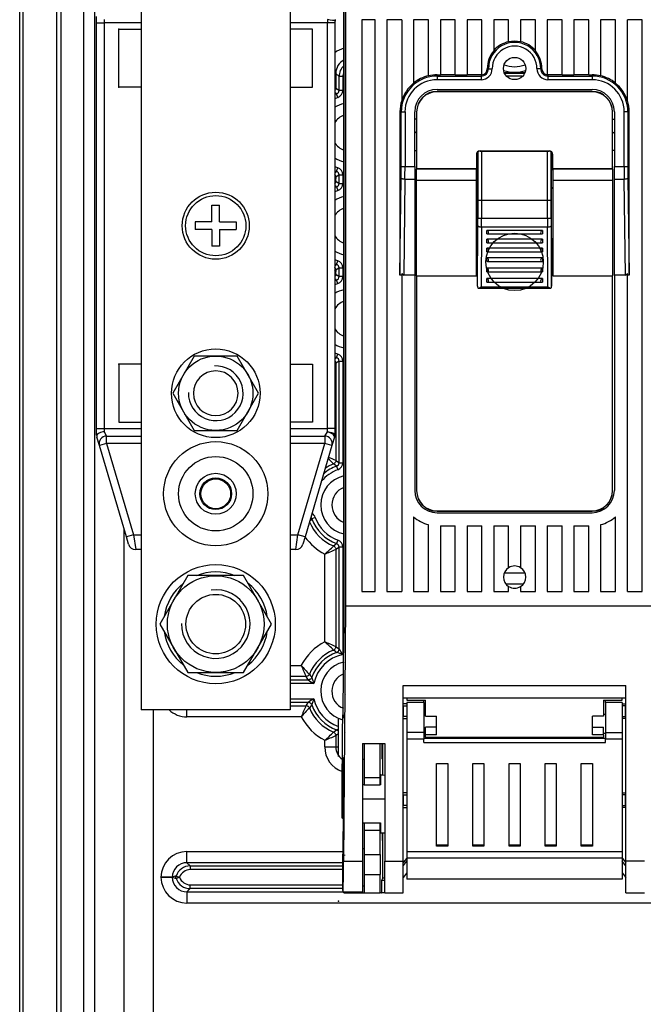
# Model space of a CAD drawing. Units: millimetres. Extents: x 141 to 803, y 55 to 676.
# Drawn here: x 141 to 227, y 291 to 427 of the extents above; entities that cross this region are included whole.
import ezdxf

# ---------------------------------------------------------------- set-up
doc = ezdxf.new("R2010")
doc.units = ezdxf.units.MM

# ---------------------------------------------------------------- blocks, each defined once
blk = doc.blocks.new('ALZADO')
for p, q in [((141.17, 112.02), (141.17, 555.1)), ((141.62, 540.63), (141.62, 111.93)), ((146.25, 540.63), (146.25, 131.85)), ((146.9, 132.06), (146.9, 509.88)), ((150.04, 132.06), (150.04, 509.88)), ((151.5, 500.39), (151.5, 186.06)), ((157.97, 465.45), (157.97, 331.77)), ((178.54, 465.45), (178.54, 331.77)), ((185.96, 343.13), (185.96, 451.02)), ((185.96, 441.73), (185.96, 342.33)), ((186.18, 436.67), (186.18, 346.05)), ((151.8, 426.63), (151.8, 427.51)), ((152.83, 427.07), (152.83, 426.63)), ((183.68, 427.07), (183.68, 426.63)), ((184.05, 427), (183.68, 427.07)), ((184.4, 426.95), (184.05, 427)), ((184.77, 427), (184.75, 426.93)), ((184.78, 427.07), (184.77, 427)), ((188.43, 427.05), (188.43, 348.1)), ((190.27, 427.05), (188.43, 427.05)), ((190.27, 348.1), (190.27, 427.05)), ((191.91, 427.05), (191.91, 348.1)), ((193.96, 427.05), (191.91, 427.05)), ((193.96, 427.05), (193.96, 415.85)), ((195.6, 427.05), (195.6, 418.28)), ((197.65, 427.05), (195.6, 427.05)), ((197.65, 419.3), (197.65, 427.05)), ((199.29, 427.05), (199.29, 419.44)), ((201.34, 427.05), (199.29, 427.05)), ((201.34, 419.44), (201.34, 427.05)), ((202.98, 427.05), (202.98, 419.44)), ((205.04, 427.05), (202.98, 427.05)), ((205.04, 419.44), (205.04, 427.05)), ((208.73, 427.05), (206.68, 427.05)), ((206.68, 427.05), (206.68, 422.75)), ((208.73, 423.99), (208.73, 427.05)), ((210.37, 427.05), (210.37, 423.99)), ((212.42, 427.05), (210.37, 427.05)), ((212.42, 422.75), (212.42, 427.05)), ((214.06, 427.05), (214.06, 419.44)), ((216.11, 427.05), (214.06, 427.05)), ((216.11, 419.44), (216.11, 427.05)), ((217.75, 427.05), (217.75, 419.44)), ((219.8, 427.05), (217.75, 427.05)), ((219.8, 419.44), (219.8, 427.05)), ((221.44, 427.05), (221.44, 419.3)), ((223.49, 427.05), (221.44, 427.05)), ((223.49, 418.28), (223.49, 427.05)), ((225.13, 415.85), (225.13, 427.05)), ((227.18, 427.05), (225.13, 427.05)), ((227.18, 348.1), (227.18, 427.05)), ((151.8, 370.59), (151.8, 426.63)), ((151.8, 426.63), (152.83, 426.63)), ((152.83, 426.63), (152.83, 370.59)), ((157.97, 426.63), (152.83, 426.63)), ((154.89, 425.76), (157.97, 425.76)), ((154.89, 417.74), (154.89, 425.76)), ((183.68, 426.63), (178.54, 426.63)), ((181.62, 425.76), (178.54, 425.76)), ((181.62, 417.74), (181.62, 425.76)), ((183.68, 370.59), (183.68, 426.63)), ((184.71, 426.63), (183.68, 426.63)), ((184.55, 426.94), (184.4, 426.95)), ((184.69, 426.93), (184.55, 426.94)), ((184.74, 426.93), (184.69, 426.93)), ((184.71, 426.63), (184.71, 370.59)), ((184.75, 426.93), (184.74, 426.93)), ((205.78, 420.29), (205.94, 420.29)), ((205.94, 420.29), (205.95, 420.29)), ((205.95, 420.29), (205.98, 420.29)), ((205.98, 420.29), (206.03, 420.29)), ((206.03, 420.29), (206.1, 420.29)), ((206.1, 420.29), (206.17, 420.29)), ((206.17, 420.29), (206.26, 420.29)), ((206.26, 420.29), (206.36, 420.29)), ((206.36, 420.29), (206.45, 420.29)), ((212.74, 420.29), (212.64, 420.29)), ((212.83, 420.29), (212.74, 420.29)), ((212.92, 420.29), (212.83, 420.29)), ((213, 420.29), (212.92, 420.29)), ((213.06, 420.29), (213, 420.29)), ((213.11, 420.29), (213.06, 420.29)), ((213.14, 420.29), (213.11, 420.29)), ((213.15, 420.29), (213.14, 420.29)), ((213.31, 420.29), (213.15, 420.29)), ((184.85, 419.65), (184.71, 419.65)), ((184.85, 419.65), (184.85, 417.61)), ((185.3, 419.2), (184.85, 419.65)), ((185.3, 417.3), (185.3, 419.2)), ((185.82, 419.2), (185.3, 419.2)), ((185.82, 419.2), (185.82, 417.3)), ((198.83, 419.44), (199.29, 419.44)), ((198.83, 419.44), (198.83, 419.27)), ((198.83, 419.27), (198.83, 418.76)), ((198.83, 419.27), (204.93, 419.27)), ((201.34, 419.45), (199.29, 419.45)), ((201.34, 419.44), (202.98, 419.44)), ((204.93, 419.45), (202.98, 419.45)), ((204.93, 419.45), (204.93, 419.27)), ((204.93, 419.27), (204.93, 418.76)), ((208.12, 419.75), (210.98, 419.75)), ((210.93, 419.65), (208.16, 419.65)), ((208.45, 419.24), (208.52, 419.24)), ((208.52, 419.17), (208.52, 419.24)), ((210.57, 419.24), (208.52, 419.24)), ((210.57, 419.17), (210.57, 419.24)), ((210.57, 419.24), (210.64, 419.24)), ((214.16, 419.45), (214.16, 419.27)), ((216.11, 419.45), (214.16, 419.45)), ((214.16, 419.27), (214.16, 418.76)), ((214.16, 419.27), (220.26, 419.27)), ((216.11, 419.44), (217.75, 419.44)), ((219.8, 419.45), (217.75, 419.45)), ((219.8, 419.44), (220.26, 419.44)), ((220.26, 419.44), (220.26, 419.27)), ((220.26, 419.27), (220.26, 418.76)), ((157.97, 417.74), (154.89, 417.74)), ((178.54, 417.74), (181.62, 417.74)), ((184.83, 417.46), (184.8, 417.39)), ((184.85, 417.53), (184.83, 417.46)), ((184.85, 417.61), (184.85, 417.53)), ((184.85, 417.61), (185.06, 417.47)), ((185.06, 417.47), (185.3, 417.3)), ((204.93, 418.76), (198.83, 418.76)), ((220.26, 418.76), (214.16, 418.76)), ((184.72, 417.26), (184.71, 417.25)), ((184.73, 416.99), (184.71, 417)), ((184.76, 417.32), (184.72, 417.26)), ((184.96, 416.81), (184.73, 416.99)), ((184.8, 417.39), (184.76, 417.32)), ((185.14, 416.33), (184.96, 416.81)), ((185.82, 417.3), (185.3, 417.3)), ((198.83, 417.41), (220.26, 417.41)), ((220.26, 417.16), (198.83, 417.16)), ((220.26, 417.1), (198.83, 417.1)), ((193.71, 414.34), (193.89, 414.34)), ((193.71, 414.34), (193.71, 391.82)), ((193.89, 406.77), (193.89, 414.34)), ((193.89, 414.34), (194.41, 414.34)), ((194.41, 414.34), (194.41, 406.77)), ((195.76, 406.77), (195.76, 414.34)), ((196.01, 414.34), (196.01, 406.46)), ((196.01, 414.28), (196.01, 406.41)), ((223.08, 406.46), (223.08, 414.34)), ((223.08, 406.41), (223.08, 414.28)), ((223.34, 414.34), (223.34, 406.77)), ((224.69, 406.77), (224.69, 414.34)), ((225.2, 414.34), (224.69, 414.34)), ((225.2, 414.34), (225.2, 406.77)), ((225.38, 414.34), (225.2, 414.34)), ((225.38, 391.82), (225.38, 414.34)), ((196.01, 413.34), (195.76, 413.34)), ((223.08, 413.34), (223.34, 413.34)), ((196.01, 411.37), (195.76, 411.58)), ((223.08, 411.37), (223.34, 411.58)), ((195.76, 408.99), (196.01, 408.99)), ((204.27, 408.44), (204.27, 406.46)), ((204.27, 408.39), (204.27, 406.41)), ((204.44, 403.88), (204.44, 408.77)), ((204.5, 399.65), (204.5, 408.81)), ((204.78, 408.95), (214.31, 408.95)), ((204.78, 408.9), (214.31, 408.9)), ((205.01, 399.65), (205.01, 408.9)), ((214.08, 399.65), (214.08, 408.9)), ((214.6, 399.65), (214.6, 408.81)), ((214.65, 403.88), (214.65, 408.77)), ((214.83, 406.46), (214.83, 408.44)), ((214.83, 406.41), (214.83, 408.39)), ((223.34, 408.99), (223.08, 408.99)), ((184.96, 406.12), (185.14, 406.6)), ((193.89, 406.77), (194.41, 406.77)), ((194.41, 406.77), (195.76, 406.77)), ((195.76, 406.77), (195.76, 405.01)), ((223.34, 406.77), (224.69, 406.77)), ((223.34, 405.01), (223.34, 406.77)), ((224.69, 406.77), (225.2, 406.77)), ((184.72, 405.67), (184.71, 405.67)), ((184.76, 405.61), (184.72, 405.67)), ((184.8, 405.54), (184.76, 405.61)), ((184.83, 405.47), (184.8, 405.54)), ((184.85, 405.4), (184.83, 405.47)), ((185.3, 405.63), (184.85, 405.32)), ((184.85, 405.32), (184.85, 405.4)), ((185.3, 404.44), (185.3, 405.63)), ((185.3, 405.63), (185.82, 405.63)), ((185.82, 405.63), (185.82, 404.44)), ((204.27, 406.46), (196.01, 406.46)), ((196.01, 404.91), (196.01, 406.41)), ((204.27, 406.41), (196.01, 406.41)), ((204.27, 404.91), (204.27, 406.41)), ((204.27, 406.36), (204.44, 406.36)), ((204.44, 406.36), (204.44, 406.36)), ((204.44, 392.75), (204.44, 406.36)), ((214.65, 406.36), (214.65, 406.36)), ((214.65, 406.36), (214.83, 406.36)), ((214.65, 392.75), (214.65, 406.36)), ((223.08, 406.46), (214.83, 406.46)), ((214.83, 406.41), (214.83, 404.91)), ((223.08, 406.41), (214.83, 406.41)), ((223.08, 406.41), (223.08, 404.91)), ((184.71, 405.04), (184.82, 405.04)), ((184.71, 404.4), (184.72, 404.41)), ((184.72, 404.41), (184.76, 404.47)), ((184.76, 404.47), (184.8, 404.53)), ((184.8, 404.53), (184.83, 404.6)), ((184.83, 404.6), (184.85, 404.68)), ((184.85, 404.75), (185.3, 404.44)), ((184.85, 404.68), (184.85, 404.75)), ((184.96, 403.96), (185.14, 403.47)), ((185.3, 404.44), (185.82, 404.44)), ((193.71, 391.82), (193.88, 405.19)), ((193.9, 405.16), (193.88, 405.19)), ((193.93, 405.12), (193.9, 405.16)), ((193.98, 405.09), (193.93, 405.12)), ((194.04, 405.07), (193.98, 405.09)), ((194.12, 405.05), (194.04, 405.07)), ((194.2, 405.03), (194.12, 405.05)), ((194.3, 405.02), (194.2, 405.03)), ((194.4, 405.01), (194.23, 391.78)), ((194.4, 405.01), (194.3, 405.02)), ((195.76, 405.01), (194.4, 405.01)), ((195.76, 405.01), (195.76, 391.78)), ((196.01, 404.91), (204.27, 404.91)), ((196.01, 391.67), (196.01, 404.91)), ((204.27, 391.67), (204.27, 404.91)), ((204.27, 403.88), (204.44, 403.88)), ((204.44, 403.88), (204.44, 403.88)), ((204.44, 390.27), (204.44, 403.88)), ((214.65, 403.88), (214.65, 403.88)), ((214.65, 403.88), (214.83, 403.88)), ((214.65, 390.27), (214.65, 403.88)), ((214.83, 404.91), (223.08, 404.91)), ((214.83, 404.91), (214.83, 391.67)), ((223.08, 404.91), (223.08, 391.67)), ((224.7, 405.01), (223.34, 405.01)), ((223.34, 391.78), (223.34, 405.01)), ((224.79, 405.02), (224.7, 405.01)), ((224.86, 391.78), (224.7, 405.01)), ((224.89, 405.03), (224.79, 405.02)), ((224.98, 405.05), (224.89, 405.03)), ((225.05, 405.07), (224.98, 405.05)), ((225.12, 405.09), (225.05, 405.07)), ((225.17, 405.12), (225.12, 405.09)), ((225.2, 405.16), (225.17, 405.12)), ((225.21, 405.19), (225.2, 405.16)), ((225.21, 405.19), (225.38, 391.82)), ((204.44, 403.83), (204.27, 403.83)), ((204.44, 403.77), (204.27, 403.77)), ((214.83, 403.83), (214.65, 403.83)), ((214.83, 403.77), (214.65, 403.77)), ((167.74, 399.13), (167.74, 401.43)), ((167.74, 401.43), (168.78, 401.43)), ((168.78, 399.13), (168.78, 401.43)), ((204.5, 402.13), (205.01, 402.13)), ((205.01, 402.13), (214.08, 402.13)), ((214.08, 402.13), (214.6, 402.13)), ((204.44, 392.75), (204.49, 401.09)), ((214.6, 401.09), (214.65, 392.75)), ((165.43, 399.13), (165.43, 398.09)), ((167.74, 399.13), (165.43, 399.13)), ((168.78, 399.13), (171.08, 399.13)), ((171.08, 399.13), (171.08, 398.09)), ((204.44, 390.27), (204.49, 398.61)), ((204.49, 398.61), (204.5, 398.57)), ((204.5, 399.65), (205.01, 399.65)), ((204.5, 398.57), (204.53, 398.54)), ((204.53, 398.54), (204.58, 398.51)), ((204.58, 398.51), (204.65, 398.48)), ((204.65, 398.48), (204.72, 398.46)), ((204.72, 398.46), (204.81, 398.45)), ((204.81, 398.45), (204.91, 398.44)), ((204.91, 398.44), (205, 398.43)), ((205, 398.43), (204.95, 390.16)), ((214.09, 398.43), (205, 398.43)), ((205.01, 399.65), (214.08, 399.65)), ((214.08, 399.65), (214.6, 399.65)), ((214.09, 398.43), (214.19, 398.44)), ((214.14, 390.16), (214.09, 398.43)), ((214.19, 398.44), (214.28, 398.45)), ((214.28, 398.45), (214.37, 398.46)), ((214.37, 398.46), (214.45, 398.48)), ((214.45, 398.48), (214.51, 398.51)), ((214.51, 398.51), (214.56, 398.54)), ((214.56, 398.54), (214.59, 398.57)), ((214.59, 398.57), (214.6, 398.61)), ((214.6, 398.61), (214.65, 390.27)), ((167.74, 398.09), (165.43, 398.09)), ((167.74, 398.09), (167.74, 395.79)), ((168.78, 398.09), (171.08, 398.09)), ((168.78, 398.09), (168.78, 395.79)), ((213.39, 397.96), (205.7, 397.96)), ((205.7, 397.48), (205.7, 397.96)), ((205.79, 397.47), (213.3, 397.47)), ((213.39, 397.96), (213.39, 397.48)), ((168.78, 395.79), (167.74, 395.79)), ((213.39, 396.73), (205.7, 396.73)), ((205.7, 396.25), (205.7, 396.73)), ((205.79, 396.24), (213.3, 396.24)), ((213.39, 396.73), (213.39, 396.25)), ((213.39, 395.5), (205.7, 395.5)), ((205.7, 395.02), (205.7, 395.5)), ((205.79, 395.01), (213.3, 395.01)), ((213.39, 395.5), (213.39, 395.02)), ((184.96, 393.26), (185.14, 393.74)), ((213.39, 394.17), (205.7, 394.17)), ((205.7, 393.69), (205.7, 394.17)), ((205.79, 393.67), (213.3, 393.67)), ((213.39, 394.17), (213.39, 393.69)), ((184.72, 392.81), (184.71, 392.82)), ((184.76, 392.35), (184.71, 392.4)), ((184.71, 392.4), (184.71, 392.4)), ((184.76, 392.01), (184.71, 391.96)), ((184.71, 391.96), (184.71, 391.96)), ((184.76, 392.75), (184.72, 392.81)), ((184.72, 391.55), (184.76, 391.61)), ((184.8, 392.69), (184.76, 392.75)), ((184.79, 392.3), (184.76, 392.35)), ((184.79, 392.07), (184.76, 392.01)), ((184.76, 391.61), (184.8, 391.68)), ((184.81, 392.24), (184.79, 392.3)), ((184.81, 392.12), (184.79, 392.07)), ((184.83, 392.62), (184.8, 392.69)), ((184.8, 391.68), (184.83, 391.75)), ((184.82, 392.18), (184.81, 392.24)), ((184.82, 392.18), (184.81, 392.12)), ((184.85, 392.54), (184.83, 392.62)), ((184.83, 391.75), (184.85, 391.82)), ((185.3, 392.78), (184.85, 392.47)), ((184.85, 392.47), (184.85, 392.54)), ((184.85, 391.9), (185.3, 391.59)), ((184.85, 391.82), (184.85, 391.9)), ((185.3, 391.59), (185.3, 392.78)), ((185.3, 392.78), (185.82, 392.78)), ((185.82, 392.78), (185.82, 391.59)), ((193.71, 391.8), (193.71, 391.82)), ((193.71, 391.78), (193.71, 391.8)), ((193.96, 391.78), (193.71, 391.78)), ((193.96, 392), (193.96, 348.1)), ((195.76, 391.78), (194.23, 391.78)), ((195.76, 391.78), (195.76, 362.05)), ((196.01, 391.67), (196.01, 362.05)), ((196.01, 391.67), (196.01, 361.99)), ((196.01, 391.67), (204.27, 391.67)), ((204.44, 392.73), (204.44, 392.75)), ((213.39, 392.74), (205.7, 392.74)), ((205.7, 392.25), (205.7, 392.74)), ((205.79, 392.24), (213.3, 392.24)), ((213.39, 392.74), (213.39, 392.25)), ((214.65, 392.75), (214.65, 392.73)), ((214.83, 391.67), (223.08, 391.67)), ((223.08, 362.05), (223.08, 391.67)), ((223.08, 361.99), (223.08, 391.67)), ((224.86, 391.78), (223.34, 391.78)), ((223.34, 391.78), (223.34, 362.05)), ((225.13, 348.1), (225.13, 392)), ((225.38, 391.78), (225.13, 391.78)), ((225.38, 391.82), (225.38, 391.8)), ((225.38, 391.8), (225.38, 391.78)), ((184.71, 391.54), (184.72, 391.55)), ((185.14, 390.62), (184.96, 391.1)), ((185.82, 391.59), (185.3, 391.59)), ((204.44, 390.25), (204.44, 390.27)), ((213.39, 391.3), (205.7, 391.3)), ((205.7, 390.82), (205.7, 391.3)), ((205.79, 390.8), (213.3, 390.8)), ((213.39, 391.3), (213.39, 390.82)), ((214.65, 390.27), (214.65, 390.25)), ((204.44, 390.25), (204.44, 390.16)), ((204.44, 390.16), (204.45, 390.09)), ((204.45, 390.09), (204.47, 390.04)), ((204.47, 390.04), (204.51, 390)), ((204.51, 390), (204.57, 389.99)), ((204.57, 389.99), (204.68, 390.01)), ((204.57, 389.99), (214.52, 389.99)), ((204.68, 390.01), (204.85, 390.1)), ((204.85, 390.1), (204.95, 390.16)), ((204.95, 390.16), (214.14, 390.16)), ((204.95, 390.16), (204.95, 390.16)), ((214.14, 390.16), (214.14, 390.16)), ((214.14, 390.16), (214.25, 390.1)), ((214.25, 390.1), (214.41, 390.01)), ((214.41, 390.01), (214.52, 389.99)), ((214.52, 389.99), (214.58, 390)), ((214.58, 390), (214.62, 390.04)), ((214.62, 390.04), (214.64, 390.09)), ((214.64, 390.09), (214.65, 390.16)), ((214.65, 390.16), (214.65, 390.25)), ((184.96, 380.41), (185.14, 380.89)), ((157.97, 379.48), (154.89, 379.48)), ((154.89, 379.48), (154.89, 371.46)), ((165.29, 380.61), (162.32, 375.47)), ((171.22, 380.61), (165.29, 380.61)), ((174.19, 375.47), (171.22, 380.61)), ((178.54, 379.48), (181.62, 379.48)), ((181.62, 379.48), (181.62, 371.46)), ((184.71, 380.21), (184.73, 380.23)), ((184.71, 379.97), (184.72, 379.96)), ((184.72, 379.96), (184.76, 379.9)), ((184.73, 380.23), (184.96, 380.41)), ((184.76, 379.9), (184.8, 379.83)), ((184.8, 379.83), (184.83, 379.76)), ((184.83, 379.76), (184.85, 379.69)), ((185.06, 379.75), (184.85, 379.61)), ((184.85, 379.69), (184.85, 379.61)), ((184.85, 379.61), (184.85, 366.19)), ((185.3, 379.92), (185.06, 379.75)), ((185.3, 365.88), (185.3, 379.92)), ((185.3, 379.92), (185.82, 379.92)), ((185.82, 379.92), (185.82, 365.88)), ((162.32, 375.47), (165.29, 370.33)), ((171.22, 370.33), (174.19, 375.47)), ((154.89, 371.46), (157.97, 371.46)), ((181.62, 371.46), (178.54, 371.46)), ((151.8, 369.71), (151.8, 370.59)), ((151.8, 370.59), (152.83, 370.59)), ((152.08, 369.92), (151.89, 369.77)), ((152.35, 370.04), (152.08, 369.92)), ((152.67, 370.12), (152.35, 370.04)), ((152.82, 370.15), (152.67, 370.12)), ((152.83, 370.15), (152.82, 370.15)), ((152.83, 370.59), (152.83, 370.15)), ((152.83, 370.59), (157.97, 370.59)), ((152.83, 370.15), (153.18, 369.56)), ((165.29, 370.33), (171.22, 370.33)), ((178.54, 370.59), (183.68, 370.59)), ((183.33, 369.56), (183.68, 370.15)), ((183.68, 370.15), (183.68, 370.59)), ((184.71, 370.59), (183.68, 370.59)), ((183.68, 370.15), (183.88, 370.14)), ((183.89, 370.09), (183.68, 370.15)), ((183.88, 370.14), (184.07, 370.11)), ((184.09, 370.01), (183.89, 370.09)), ((184.07, 370.11), (184.25, 370.07)), ((184.27, 369.92), (184.09, 370.01)), ((184.25, 370.07), (184.41, 370.02)), ((184.42, 369.82), (184.27, 369.92)), ((184.41, 370.02), (184.54, 369.95)), ((184.54, 369.95), (184.63, 369.87)), ((184.63, 369.87), (184.69, 369.79)), ((184.71, 370.59), (184.71, 369.71)), ((151.8, 369.7), (151.8, 369.71)), ((151.81, 369.62), (151.8, 369.7)), ((151.89, 369.77), (151.81, 369.62)), ((151.81, 369.62), (151.83, 369.47)), ((151.83, 369.47), (151.84, 369.42)), ((152.19, 368.24), (151.84, 369.42)), ((151.84, 369.42), (151.84, 369.42)), ((153.18, 368.53), (152.19, 368.24)), ((153.18, 368.53), (153.18, 369.56)), ((153.18, 369.56), (157.97, 369.56)), ((153.18, 368.53), (156.89, 355.93)), ((157.97, 368.53), (153.18, 368.53)), ((178.54, 369.56), (183.33, 369.56)), ((183.33, 368.53), (178.54, 368.53)), ((179.62, 355.93), (183.33, 368.53)), ((183.33, 369.56), (183.33, 368.53)), ((184.32, 368.24), (183.33, 368.53)), ((184.67, 369.42), (184.32, 368.24)), ((184.55, 369.71), (184.42, 369.82)), ((184.63, 369.61), (184.55, 369.71)), ((184.67, 369.51), (184.63, 369.61)), ((184.67, 369.42), (184.67, 369.51)), ((184.69, 369.79), (184.71, 369.71)), ((155.91, 355.64), (152.19, 368.24)), ((184.32, 368.24), (180.6, 355.64)), ((184.66, 365.79), (184.6, 365.75)), ((184.72, 365.84), (184.66, 365.79)), ((184.76, 365.9), (184.72, 365.84)), ((184.8, 365.97), (184.76, 365.9)), ((184.83, 366.04), (184.8, 365.97)), ((184.85, 366.11), (184.83, 366.04)), ((184.85, 366.19), (184.85, 366.11)), ((184.85, 366.19), (185.06, 366.05)), ((185.06, 366.05), (185.3, 365.88)), ((185.3, 365.88), (185.82, 365.88)), ((184.6, 365.75), (184.53, 365.71)), ((184.73, 365.57), (184.53, 365.71)), ((184.96, 365.39), (184.73, 365.57)), ((184.96, 365.39), (185.14, 364.91)), ((198.83, 359.23), (220.26, 359.23)), ((198.83, 359.17), (220.26, 359.17)), ((181.34, 357.91), (181.22, 357.74)), ((181.52, 358.14), (181.34, 357.91)), ((182, 358.31), (181.52, 358.14)), ((195.6, 358.4), (195.6, 348.1)), ((198.83, 358.97), (220.26, 358.97)), ((223.49, 348.1), (223.49, 358.4)), ((155.61, 214.68), (155.61, 356.64)), ((197.65, 348.1), (197.65, 357.32)), ((199.29, 357.18), (199.29, 348.1)), ((199.29, 357.18), (201.34, 357.18)), ((201.34, 348.1), (201.34, 357.18)), ((202.98, 357.18), (202.98, 348.1)), ((202.98, 357.18), (205.04, 357.18)), ((205.04, 348.1), (205.04, 357.18)), ((206.68, 357.18), (206.68, 348.1)), ((206.68, 357.18), (208.73, 357.18)), ((208.73, 351.38), (208.73, 357.18)), ((210.37, 357.18), (212.42, 357.18)), ((210.37, 357.18), (210.37, 351.38)), ((212.42, 348.1), (212.42, 357.18)), ((214.06, 357.18), (214.06, 348.1)), ((214.06, 357.18), (216.11, 357.18)), ((216.11, 348.1), (216.11, 357.18)), ((217.75, 357.18), (217.75, 348.1)), ((217.75, 357.18), (219.8, 357.18)), ((219.8, 348.1), (219.8, 357.18)), ((221.44, 357.32), (221.44, 348.1)), ((156.89, 355.93), (155.91, 355.64)), ((156.21, 354.61), (155.91, 355.64)), ((156.89, 355.93), (157.97, 355.93)), ((156.89, 355.93), (157.2, 353.88)), ((178.54, 355.93), (179.62, 355.93)), ((179.31, 353.88), (179.62, 355.93)), ((180.6, 355.64), (179.62, 355.93)), ((180.6, 355.64), (180.3, 354.61)), ((185.14, 355.18), (184.96, 354.7)), ((157.97, 353.88), (157.2, 353.88)), ((179.31, 353.88), (178.54, 353.88)), ((184.53, 354.38), (184.73, 354.52)), ((184.53, 354.38), (184.6, 354.34)), ((184.6, 354.34), (184.66, 354.3)), ((184.66, 354.3), (184.72, 354.25)), ((184.72, 354.25), (184.76, 354.19)), ((184.73, 354.52), (184.96, 354.7)), ((184.76, 354.19), (184.8, 354.12)), ((184.8, 354.12), (184.83, 354.05)), ((184.83, 354.05), (184.85, 353.98)), ((185.06, 354.04), (184.85, 353.9)), ((184.85, 353.98), (184.85, 353.9)), ((184.85, 353.9), (184.85, 340.48)), ((185.3, 354.21), (185.06, 354.04)), ((185.3, 340.17), (185.3, 354.21)), ((185.82, 354.21), (185.3, 354.21)), ((185.82, 354.21), (185.82, 339.39)), ((183.31, 341.13), (183.31, 353.25)), ((164.4, 350.28), (160.54, 343.59)), ((172.11, 350.28), (164.4, 350.28)), ((175.97, 343.59), (172.11, 350.28)), ((208.12, 350.65), (210.98, 350.65)), ((188.43, 348.1), (190.27, 348.1)), ((191.91, 348.1), (193.96, 348.1)), ((195.6, 348.1), (197.65, 348.1)), ((199.29, 348.1), (201.34, 348.1)), ((202.98, 348.1), (205.04, 348.1)), ((206.68, 348.1), (208.73, 348.1)), ((210.74, 349.11), (208.36, 349.11)), ((208.73, 348.1), (208.73, 348.78)), ((210.37, 348.78), (210.37, 348.1)), ((210.37, 348.1), (212.42, 348.1)), ((214.06, 348.1), (216.11, 348.1)), ((217.75, 348.1), (219.8, 348.1)), ((221.44, 348.1), (223.49, 348.1)), ((225.13, 348.1), (227.18, 348.1)), ((186.18, 346.05), (185.92, 310.85)), ((232.91, 346.05), (186.18, 346.05)), ((160.54, 343.59), (164.4, 336.91)), ((172.11, 336.91), (175.97, 343.59)), ((185.88, 331.35), (185.96, 342.33)), ((184.53, 340), (184.6, 340.04)), ((184.75, 339.85), (184.53, 340)), ((184.6, 340.04), (184.66, 340.08)), ((184.66, 340.08), (184.72, 340.13)), ((184.72, 340.13), (184.76, 340.19)), ((184.76, 340.19), (184.8, 340.26)), ((184.8, 340.26), (184.83, 340.33)), ((184.83, 340.33), (184.85, 340.4)), ((184.85, 340.48), (185.08, 340.33)), ((184.85, 340.4), (184.85, 340.48)), ((185.08, 340.33), (185.3, 340.17)), ((185.25, 339.94), (185.28, 340.01)), ((185.28, 340.01), (185.3, 340.09)), ((185.3, 340.09), (185.3, 340.17)), ((184.96, 339.68), (184.75, 339.85)), ((184.96, 339.68), (185.04, 339.72)), ((185.04, 339.72), (185.1, 339.76)), ((185.1, 339.76), (185.16, 339.81)), ((185.16, 339.81), (185.21, 339.87)), ((185.21, 339.87), (185.25, 339.94)), ((178.54, 337.89), (180.07, 337.89)), ((164.4, 336.91), (172.11, 336.91)), ((180.73, 336.35), (178.54, 336.35)), ((178.54, 335.9), (181.04, 335.9)), ((180.8, 336.36), (180.73, 336.35)), ((180.88, 336.13), (180.73, 336.35)), ((180.87, 336.38), (180.8, 336.36)), ((180.95, 336.4), (180.87, 336.38)), ((181.04, 335.9), (180.88, 336.13)), ((181.01, 336.44), (180.95, 336.4)), ((181.07, 336.49), (181.01, 336.44)), ((181.12, 335.91), (181.04, 335.9)), ((181.12, 336.54), (181.07, 336.49)), ((181.17, 336.6), (181.12, 336.54)), ((181.19, 335.92), (181.12, 335.91)), ((181.2, 336.67), (181.17, 336.6)), ((181.26, 335.95), (181.19, 335.92)), ((181.2, 336.67), (181.36, 336.46)), ((181.33, 335.99), (181.26, 335.95)), ((181.39, 336.04), (181.33, 335.99)), ((181.36, 336.46), (181.52, 336.24)), ((181.45, 336.1), (181.39, 336.04)), ((181.49, 336.17), (181.45, 336.1)), ((181.52, 336.24), (181.49, 336.17)), ((185.93, 335.87), (185.94, 335.87)), ((181.81, 335.39), (178.54, 335.39)), ((194.17, 310.85), (194.17, 335.11)), ((194.17, 335.11), (224.93, 335.11)), ((224.93, 310.85), (224.93, 335.11)), ((178.54, 333.29), (181.81, 333.29)), ((186.25, 333.81), (186.25, 333.81)), ((186.25, 333.81), (186.25, 333.8)), ((186.25, 333.81), (186.25, 333.81)), ((186.25, 333.81), (186.25, 333.8)), ((186.25, 333.81), (186.25, 333.81)), ((186.25, 333.81), (186.25, 333.8)), ((194.17, 333.41), (224.93, 333.41)), ((194.68, 333.41), (194.68, 333.1)), ((224.41, 333.1), (224.41, 333.41)), ((181.04, 332.77), (178.54, 332.77)), ((178.54, 332.32), (180.73, 332.32)), ((180.73, 332.32), (180.88, 332.55)), ((180.8, 332.31), (180.73, 332.32)), ((180.87, 332.3), (180.8, 332.31)), ((180.95, 332.27), (180.87, 332.3)), ((180.88, 332.55), (181.04, 332.77)), ((181.01, 332.23), (180.95, 332.27)), ((181.07, 332.19), (181.01, 332.23)), ((181.12, 332.77), (181.04, 332.77)), ((181.12, 332.13), (181.07, 332.19)), ((181.19, 332.75), (181.12, 332.77)), ((181.17, 332.07), (181.12, 332.13)), ((181.2, 332), (181.17, 332.07)), ((181.26, 332.72), (181.19, 332.75)), ((181.36, 332.22), (181.2, 332)), ((181.33, 332.68), (181.26, 332.72)), ((181.39, 332.63), (181.33, 332.68)), ((181.52, 332.43), (181.36, 332.22)), ((181.45, 332.57), (181.39, 332.63)), ((181.49, 332.5), (181.45, 332.57)), ((181.52, 332.43), (181.49, 332.5)), ((194.68, 332.6), (194.17, 332.6)), ((194.22, 332.32), (194.17, 332.31)), ((194.22, 332.32), (194.68, 332.32)), ((194.22, 330.84), (194.22, 332.32)), ((194.68, 333.1), (197.24, 333.1)), ((194.68, 332.78), (194.68, 328.6)), ((196.99, 332.78), (194.68, 332.78)), ((196.99, 332.78), (196.99, 333.1)), ((196.99, 332.78), (196.99, 328.6)), ((197.24, 330.86), (197.24, 333.1)), ((221.85, 333.1), (221.85, 330.86)), ((221.85, 333.1), (224.41, 333.1)), ((222.11, 332.78), (222.11, 333.1)), ((224.41, 332.78), (222.11, 332.78)), ((222.11, 332.78), (222.11, 328.6)), ((224.41, 332.78), (224.41, 328.6)), ((224.41, 332.6), (224.93, 332.6)), ((224.88, 332.32), (224.41, 332.32)), ((224.88, 330.84), (224.88, 332.32)), ((224.88, 332.32), (224.93, 332.31)), ((178.54, 331.77), (157.97, 331.77)), ((159.62, 331.77), (159.62, 245.38)), ((164.28, 330.78), (164.28, 331.77)), ((180.07, 330.78), (164.28, 330.78)), ((185.22, 325.29), (185.22, 330.48)), ((185.22, 325.29), (185.22, 330.48)), ((185.22, 325.29), (185.22, 330.48)), ((185.8, 330.09), (185.81, 330.48)), ((185.81, 330.48), (185.82, 330.78)), ((185.82, 330.78), (185.83, 330.97)), ((185.83, 330.97), (185.84, 331.06)), ((185.88, 331.06), (185.84, 331.06)), ((185.84, 331.06), (185.85, 331.04)), ((185.85, 331.04), (185.86, 330.91)), ((185.86, 330.91), (185.87, 330.68)), ((185.87, 330.63), (185.88, 330.71)), ((185.87, 330.68), (185.88, 330.68)), ((185.87, 330.68), (185.87, 330.62)), ((185.87, 330.62), (185.87, 330.63)), ((185.88, 331.08), (185.88, 331.35)), ((185.88, 330.86), (185.88, 331.08)), ((185.88, 330.71), (185.88, 330.86)), ((194.17, 330.68), (194.17, 331.06)), ((194.17, 330.84), (194.22, 330.84)), ((194.17, 330.61), (194.17, 330.68)), ((194.17, 330.55), (194.68, 330.55)), ((194.68, 330.84), (194.22, 330.84)), ((197.24, 331.11), (196.99, 331.11)), ((197.24, 330.86), (198.78, 330.86)), ((198.78, 329.36), (198.78, 330.86)), ((220.31, 329.36), (220.31, 330.86)), ((221.85, 330.86), (220.31, 330.86)), ((222.11, 331.11), (221.85, 331.11)), ((224.41, 330.84), (224.88, 330.84)), ((224.93, 330.55), (224.41, 330.55)), ((224.93, 330.84), (224.88, 330.84)), ((224.93, 330.68), (224.93, 331.06)), ((224.93, 330.61), (224.93, 330.68)), ((185.78, 329), (185.79, 329.59)), ((185.79, 329.59), (185.8, 330.09)), ((197.24, 328.3), (197.24, 329.36)), ((198.78, 329.36), (197.24, 329.36)), ((198.78, 328.3), (198.78, 329.36)), ((220.31, 328.3), (220.31, 329.36)), ((220.31, 329.36), (221.85, 329.36)), ((221.85, 328.3), (221.85, 329.36)), ((184.53, 328.67), (184.75, 328.83)), ((184.6, 328.63), (184.53, 328.67)), ((184.66, 328.59), (184.6, 328.63)), ((184.72, 328.54), (184.66, 328.59)), ((184.76, 328.48), (184.72, 328.54)), ((184.75, 328.83), (184.96, 328.99)), ((184.8, 328.41), (184.76, 328.48)), ((184.83, 328.34), (184.8, 328.41)), ((184.85, 328.27), (184.83, 328.34)), ((185.08, 328.35), (184.85, 328.19)), ((184.85, 328.19), (184.85, 328.27)), ((184.85, 328.19), (184.85, 326.62)), ((185.04, 328.96), (184.96, 328.99)), ((185.1, 328.91), (185.04, 328.96)), ((185.22, 328.45), (185.08, 328.35)), ((185.16, 328.86), (185.1, 328.91)), ((185.21, 328.8), (185.16, 328.86)), ((185.22, 328.78), (185.21, 328.8)), ((185.76, 327.56), (185.77, 328.32)), ((185.77, 328.32), (185.78, 329)), ((186.18, 328.62), (186.18, 328.62)), ((186.18, 328.62), (186.18, 328.61)), ((186.18, 328.62), (186.18, 328.62)), ((186.18, 328.62), (186.18, 328.61)), ((186.18, 328.62), (186.18, 328.62)), ((186.18, 328.62), (186.18, 328.61)), ((194.68, 328.6), (194.68, 327.69)), ((196.99, 328.6), (194.68, 328.6)), ((196.99, 328.6), (196.99, 327.69)), ((196.99, 328.55), (197.24, 328.55)), ((222.11, 327.79), (196.99, 327.79)), ((197.24, 327.98), (197.24, 328.3)), ((198.78, 328.3), (197.24, 328.3)), ((197.24, 327.98), (197.24, 327.79)), ((197.24, 327.98), (221.85, 327.98)), ((221.85, 328.3), (220.31, 328.3)), ((221.85, 328.55), (222.11, 328.55)), ((221.85, 328.3), (221.85, 327.98)), ((221.85, 327.79), (221.85, 327.98)), ((222.11, 328.6), (224.41, 328.6)), ((222.11, 328.6), (222.11, 327.69)), ((224.41, 328.6), (224.41, 327.69)), ((183.31, 326.62), (183.31, 327.54)), ((183.31, 326.62), (184.85, 326.62)), ((184.85, 326.62), (185.22, 326.62)), ((185.75, 325.81), (185.76, 326.72)), ((185.76, 326.72), (185.76, 327.56)), ((188.53, 327.08), (188.53, 310.85)), ((188.53, 327.08), (191.6, 327.08)), ((188.78, 327.08), (188.78, 322.4)), ((190.96, 322.4), (190.96, 327.08)), ((191.35, 322.76), (191.35, 327.08)), ((191.6, 327.08), (191.6, 310.85)), ((194.68, 327.69), (194.68, 312.15)), ((196.99, 327.69), (194.68, 327.69)), ((196.99, 327.22), (196.99, 327.69)), ((196.99, 327.22), (222.11, 327.22)), ((224.41, 327.69), (222.11, 327.69)), ((222.11, 327.22), (222.11, 327.69)), ((224.41, 327.69), (224.41, 312.15)), ((185.75, 324.84), (185.75, 325.81)), ((185.83, 325.02), (185.82, 324.78)), ((185.84, 325.16), (185.83, 325.14)), ((185.83, 325.14), (185.83, 325.02)), ((185.85, 325.07), (185.84, 325.16)), ((185.86, 324.87), (185.85, 325.07)), ((188.53, 325.17), (188.53, 324.91)), ((191.32, 325), (191.21, 325)), ((185.74, 323.82), (185.75, 324.84)), ((185.74, 322.75), (185.74, 323.82)), ((185.81, 324.01), (185.8, 323.48)), ((185.82, 324.78), (185.81, 324.44)), ((185.81, 324.44), (185.81, 324.01)), ((185.86, 324.57), (185.86, 324.87)), ((185.87, 324.16), (185.86, 324.57)), ((185.88, 323.67), (185.87, 324.16)), ((185.88, 323.09), (185.88, 323.67)), ((188.78, 324.91), (188.53, 324.91)), ((198.78, 312.94), (198.78, 324.36)), ((198.78, 324.36), (200.32, 324.36)), ((200.32, 324.36), (200.32, 312.94)), ((203.78, 312.94), (203.78, 324.36)), ((203.78, 324.36), (205.32, 324.36)), ((205.32, 324.36), (205.32, 312.94)), ((208.78, 312.94), (208.78, 324.36)), ((208.78, 324.36), (210.32, 324.36)), ((210.32, 324.36), (210.32, 312.94)), ((213.78, 312.94), (213.78, 324.36)), ((213.78, 324.36), (215.31, 324.36)), ((215.31, 324.36), (215.31, 312.94)), ((218.77, 312.94), (218.77, 324.36)), ((218.77, 324.36), (220.31, 324.36)), ((220.31, 324.36), (220.31, 312.94)), ((185.74, 321.65), (185.74, 322.75)), ((185.8, 322.88), (185.76, 317.32)), ((185.8, 323.48), (185.8, 322.88)), ((185.8, 322.88), (185.88, 322.88)), ((185.89, 322.44), (185.88, 323.09)), ((185.89, 321.72), (185.89, 322.44)), ((188.78, 322.4), (190.96, 322.4)), ((188.78, 322.4), (188.78, 321.37)), ((190.97, 321.37), (190.96, 322.4)), ((191.04, 322.76), (191.03, 322.56)), ((191.03, 322.56), (191.03, 322.25)), ((191.05, 322.86), (191.04, 322.76)), ((191.04, 322.75), (191.6, 322.76)), ((191.05, 322.84), (191.05, 322.86)), ((191.06, 322.77), (191.05, 322.84)), ((185.73, 320.53), (185.74, 321.65)), ((185.89, 320.95), (185.89, 321.72)), ((185.89, 320.15), (185.89, 320.95)), ((188.78, 321.37), (188.53, 321.37)), ((188.78, 321.37), (190.97, 321.37)), ((191.02, 321.37), (190.97, 321.37)), ((191.03, 322.25), (191.02, 321.85)), ((191.02, 321.85), (191.02, 321.37)), ((185.73, 319.38), (185.73, 320.53)), ((185.9, 319.32), (185.89, 320.15)), ((194.68, 320.3), (194.17, 320.3)), ((194.22, 320.01), (194.17, 320.01)), ((194.22, 320.01), (194.68, 320.01)), ((194.22, 318.53), (194.22, 320.01)), ((224.41, 320.3), (224.93, 320.3)), ((224.88, 320.01), (224.41, 320.01)), ((224.88, 320.01), (224.93, 320.01)), ((224.88, 318.53), (224.88, 320.01)), ((185.73, 318.24), (185.73, 319.38)), ((185.73, 317.96), (185.73, 318.24)), ((185.89, 317.65), (185.9, 318.48)), ((185.9, 318.48), (185.9, 319.32)), ((188.53, 319.47), (191.6, 319.46)), ((194.17, 318.54), (194.22, 318.53)), ((194.17, 318.25), (194.68, 318.25)), ((194.68, 318.53), (194.22, 318.53)), ((224.41, 318.53), (224.88, 318.53)), ((224.93, 318.25), (224.41, 318.25)), ((224.93, 318.54), (224.88, 318.53)), ((185.73, 317.69), (185.73, 317.96)), ((185.73, 317.44), (185.73, 317.69)), ((185.74, 317.22), (185.73, 317.44)), ((185.74, 317.04), (185.74, 317.22)), ((185.74, 316.9), (185.74, 317.04)), ((185.74, 316.81), (185.74, 316.9)), ((185.76, 317.32), (185.75, 317.12)), ((185.75, 317.12), (185.75, 316.96)), ((185.75, 316.96), (185.75, 316.84)), ((185.75, 316.84), (185.75, 316.78)), ((185.89, 317.32), (185.76, 317.32)), ((185.89, 316.83), (185.89, 317.65)), ((185.89, 316.05), (185.89, 316.83)), ((185.74, 316.77), (185.74, 316.81)), ((185.75, 316.78), (185.74, 316.77)), ((185.75, 316.77), (185.89, 316.77)), ((185.89, 315.32), (185.89, 316.05)), ((188.53, 316.15), (188.78, 316.15)), ((188.78, 316.15), (190.97, 316.15)), ((188.78, 316.15), (188.78, 315.12)), ((190.96, 315.12), (190.97, 316.15)), ((190.97, 316.15), (191.02, 316.15)), ((191.02, 316.15), (191.02, 315.67)), ((191.02, 315.67), (191.03, 315.27)), ((185.84, 309.08), (185.88, 314.64)), ((185.88, 314.64), (185.89, 315.32)), ((188.78, 315.12), (188.78, 311.77)), ((188.78, 315.12), (190.96, 315.12)), ((190.96, 311.77), (190.96, 315.12)), ((191.03, 315.27), (191.03, 314.96)), ((191.03, 314.96), (191.04, 314.76)), ((191.04, 314.77), (191.6, 314.76)), ((191.04, 314.76), (191.05, 314.66)), ((191.05, 314.68), (191.05, 314.72)), ((191.05, 314.66), (191.05, 314.68)), ((191.35, 308.51), (191.35, 314.76)), ((191.32, 313.72), (191.25, 313.72)), ((200.32, 313.05), (198.78, 313.05)), ((200.32, 312.94), (198.78, 312.94)), ((205.32, 313.05), (203.78, 313.05)), ((205.32, 312.94), (203.78, 312.94)), ((210.32, 313.05), (208.78, 313.05)), ((210.32, 312.94), (208.78, 312.94)), ((215.31, 313.05), (213.78, 313.05)), ((215.31, 312.94), (213.78, 312.94)), ((220.31, 313.05), (218.77, 313.05)), ((220.31, 312.94), (218.77, 312.94)), ((164.28, 312.19), (185.86, 312.19)), ((164.28, 310.64), (164.28, 312.19)), ((186.03, 311.74), (186.03, 311.65)), ((188.53, 312.61), (188.78, 312.61)), ((188.78, 311.77), (190.96, 311.77)), ((188.78, 311.77), (188.78, 309.02)), ((194.68, 312.15), (194.68, 311.27)), ((224.41, 312.15), (194.68, 312.15)), ((224.41, 312.15), (224.41, 311.27)), ((164.28, 310.64), (164.74, 310.19)), ((185.85, 310.64), (164.28, 310.64)), ((164.74, 310.19), (185.85, 310.19)), ((164.74, 310.19), (164.74, 309.68)), ((185.92, 310.85), (188.53, 310.85)), ((188.53, 310.85), (188.53, 306.56)), ((191.6, 310.85), (194.17, 310.85)), ((191.6, 306.46), (191.6, 310.85)), ((194.68, 311.28), (194.17, 310.66)), ((194.17, 306.46), (194.17, 310.85)), ((194.17, 310.21), (194.68, 310.83)), ((194.68, 311.27), (194.68, 308.35)), ((224.41, 311.27), (194.68, 311.27)), ((224.41, 311.28), (224.93, 310.66)), ((224.41, 311.27), (224.41, 308.35)), ((224.93, 310.21), (224.41, 310.83)), ((224.93, 306.46), (224.93, 310.85)), ((227.49, 310.85), (224.93, 310.85)), ((162.76, 308.67), (162.77, 308.71)), ((162.76, 308.63), (162.76, 308.67)), ((162.77, 308.71), (162.78, 308.75)), ((162.78, 308.75), (162.79, 308.79)), ((162.79, 308.79), (163.27, 308.63)), ((185.85, 309.68), (164.74, 309.68)), ((185.84, 308.84), (185.84, 309.08)), ((185.84, 308.58), (185.84, 308.84)), ((188.78, 309.02), (190.98, 309.02)), ((188.78, 309.02), (188.78, 306.46)), ((190.98, 306.46), (190.98, 309.02)), ((194.68, 309.22), (194.17, 308.61)), ((224.41, 309.22), (224.93, 308.61)), ((160.7, 308.63), (160.69, 308.63)), ((160.69, 308.63), (160.69, 308.63)), ((160.69, 308.63), (160.69, 308.63)), ((160.69, 308.63), (160.69, 308.63)), ((160.69, 308.63), (160.69, 308.63)), ((160.69, 308.63), (160.69, 308.63)), ((160.69, 308.63), (160.69, 308.63)), ((160.72, 308.63), (160.7, 308.63)), ((160.75, 308.63), (160.72, 308.63)), ((160.89, 308.63), (160.75, 308.63)), ((161.38, 308.62), (160.89, 308.63)), ((161.8, 308.62), (161.38, 308.62)), ((162.09, 308.62), (161.8, 308.62)), ((162.23, 308.61), (162.09, 308.62)), ((162.23, 308.63), (162.23, 308.64)), ((162.23, 308.64), (162.23, 308.64)), ((162.23, 308.62), (162.23, 308.63)), ((162.23, 308.63), (162.23, 308.63)), ((162.23, 308.63), (162.23, 308.63)), ((162.23, 308.61), (162.23, 308.62)), ((162.23, 308.62), (162.23, 308.62)), ((162.23, 308.62), (162.23, 308.62)), ((162.76, 308.59), (162.76, 308.63)), ((162.77, 308.54), (162.76, 308.59)), ((162.78, 308.5), (162.77, 308.54)), ((162.79, 308.46), (162.78, 308.5)), ((162.79, 308.46), (163.27, 308.63)), ((164.74, 307.58), (185.84, 307.58)), ((164.74, 307.06), (164.74, 307.58)), ((185.84, 308.31), (185.84, 308.58)), ((185.84, 308.03), (185.84, 308.31)), ((185.84, 307.74), (185.84, 308.03)), ((185.84, 307.48), (185.84, 307.74)), ((185.84, 307.23), (185.84, 307.48)), ((188.78, 307.42), (188.53, 307.42)), ((191.2, 307.99), (191.17, 307.99)), ((191.17, 307.99), (191.17, 306.46)), ((191.2, 308.22), (191.35, 308.51)), ((191.2, 306.46), (191.2, 308.22)), ((191.2, 308.22), (191.6, 308.22)), ((191.2, 306.46), (191.2, 307.99)), ((191.6, 308.51), (191.35, 308.51)), ((224.41, 308.35), (194.68, 308.35)), ((164.74, 307.06), (164.28, 306.61)), ((164.28, 306.61), (185.85, 306.61)), ((164.28, 306.61), (164.28, 305.07)), ((185.84, 307.06), (164.74, 307.06)), ((185.84, 307.01), (185.84, 307.23)), ((185.84, 306.82), (185.84, 307.01)), ((185.85, 306.69), (185.84, 306.82)), ((185.85, 306.59), (185.85, 306.69)), ((185.85, 306.55), (185.85, 306.59)), ((188.53, 306.56), (185.85, 306.56)), ((185.85, 306.56), (185.85, 306.55)), ((185.85, 306.55), (188.53, 306.55)), ((185.96, 306.55), (185.96, 306.46)), ((185.96, 306.46), (188.78, 306.46)), ((188.53, 306.55), (188.53, 306.56)), ((188.78, 306.46), (190.98, 306.46)), ((191.17, 306.46), (190.98, 306.46)), ((191.17, 306.46), (191.2, 306.46)), ((191.2, 306.46), (191.2, 306.46)), ((191.6, 306.46), (191.2, 306.46)), ((191.6, 306.46), (194.17, 306.46)), ((224.93, 306.46), (227.49, 306.46)), ((250, 305.07), (164.28, 305.07))]:
    blk.add_line(p, q)
for centre, radius in [((209.55, 420.32), 1.54), ((168.26, 398.61), 4.63), ((168.26, 398.61), 4.16), ((209.55, 393.61), 3.97), ((168.26, 375.47), 6.12), ((168.26, 375.47), 5.14), ((168.26, 361.59), 7.2), ((168.26, 361.59), 5.14), ((168.26, 361.59), 2.83), ((168.26, 361.59), 2.19), ((168.26, 361.59), 2.06), ((168.26, 343.59), 8.23), ((168.26, 343.59), 6.68), ((168.26, 343.59), 4.11)]:
    blk.add_circle(centre, radius)
for centre, radius, start, end in [((185.74, 426.63), 1.03, 163.4059, 179.9268), ((186.91, 419.65), 3.59, 105.1654, 127.6575), ((209.55, 420.32), 3.61, 359.5919, 180.4081), ((209.55, 420.32), 3.09, 359.5919, 180.4081), ((209.55, 420.32), 3.79, 102.5142, 139.3219), ((209.55, 420.32), 3.77, 77.4254, 102.5746), ((209.55, 420.32), 3.79, 40.6781, 77.4858), ((209.55, 420.32), 3.77, 139.6397, 180.4081), ((209.55, 420.32), 3.77, 359.5919, 40.3603), ((186.9, 419.66), 2.05, 117.1939, 180.1389), ((187.36, 419.2), 2.06, 132.7516, 179.9851), ((204.93, 420.28), 1.52, 270, 0.4081), ((204.93, 420.28), 1.01, 270, 0.4081), ((204.93, 420.28), 0.846, 276.9507, 0.4081), ((209.55, 424.88), 4.31, 250.3016, 270), ((209.55, 424.88), 4.31, 270, 289.6984), ((214.16, 420.28), 1.52, 179.5919, 270), ((214.16, 420.28), 1.01, 179.5919, 270), ((214.16, 420.28), 0.846, 179.5919, 263.0493), ((187.36, 419.2), 1.54, 154.8178, 180.0211), ((198.83, 414.34), 4.94, 90, 180), ((198.83, 414.34), 5.12, 103.3186, 129.124), ((198.83, 414.34), 5.1, 90, 103.3662), ((204.93, 420.28), 0.828, 270, 277.1017), ((209.55, 424.88), 5.08, 252.7047, 287.2953), ((214.16, 420.28), 0.828, 262.8983, 270), ((220.26, 414.34), 5.1, 76.6338, 90), ((220.26, 414.34), 4.94, 0, 90), ((220.26, 414.34), 5.12, 50.876, 76.6814), ((165.6, 374.32), 47.37, 66.0177, 66.2064), ((198.83, 414.34), 5.1, 129.2878, 162.7172), ((198.83, 414.34), 4.43, 90, 180), ((220.26, 414.34), 4.43, 0, 90), ((220.26, 414.34), 5.1, 17.2828, 50.7122), ((186.87, 411.46), 5.68, 109.6086, 112.3569), ((186.87, 411.46), 5.16, 109.6086, 114.7219), ((184.79, 417.29), 0.512, 289.5062, 0.1024), ((184.79, 417.3), 1.03, 289.6001, 0.0085), ((198.83, 414.34), 3.08, 90, 180), ((198.83, 414.34), 2.82, 90, 180), ((198.83, 414.28), 2.82, 90, 180), ((220.26, 414.34), 3.08, 0, 90), ((220.26, 414.34), 2.82, 0, 90), ((220.26, 414.28), 2.82, 0, 90), ((186.87, 411.46), 4.11, 102.6942, 121.6682), ((198.83, 414.34), 5.12, 162.0843, 180), ((220.26, 414.34), 5.12, 0, 17.9157), ((186.87, 411.46), 2.57, 110.5849, 147.1401), ((186.87, 411.46), 2.57, 212.8599, 249.4151), ((186.87, 411.46), 4.11, 238.3318, 257.3058), ((204.78, 408.44), 0.513, 90, 180), ((204.78, 408.39), 0.513, 90, 180), ((214.31, 408.44), 0.513, 0, 90), ((214.31, 408.39), 0.513, 0, 90), ((186.87, 411.46), 5.16, 245.2781, 250.3914), ((184.79, 405.63), 1.03, 359.9915, 70.3999), ((68.77, 406.75), 125.13, 359.2859, 0.0085), ((39.93, 406.75), 154.48, 359.3573, 0.0077), ((379.16, 406.75), 154.48, 179.9923, 180.6427), ((350.33, 406.75), 125.13, 179.9915, 180.7141), ((186.87, 411.46), 5.68, 247.6431, 250.3914), ((173.24, 421.41), 19.27, 306.5349, 307.4815), ((187.03, 404.96), 2.21, 170.545, 177.9537), ((184.79, 405.63), 0.512, 359.8977, 70.4938), ((173.26, 388.7), 19.23, 52.5167, 53.4654), ((186.87, 398.61), 5.68, 109.6086, 112.3569), ((185.39, 404.95), 0.575, 171.3757, 200.1256), ((184.79, 404.44), 0.512, 289.5062, 0.1024), ((184.79, 404.44), 1.03, 289.6001, 0.0085), ((186.87, 398.61), 5.16, 109.6086, 114.7219), ((186.87, 398.61), 4.11, 102.6942, 121.6682), ((37.44, 402.12), 167.05, 359.6464, 0.0041), ((381.65, 402.12), 167.05, 179.9959, 180.3536), ((186.87, 398.61), 2.57, 110.5849, 147.1401), ((37.44, 399.64), 167.05, 359.6464, 0.0041), ((-22.3, 399.63), 227.3, 359.6969, 0.0036), ((441.39, 399.63), 227.3, 179.9964, 180.3031), ((381.65, 399.64), 167.05, 179.9959, 180.3536), ((186.87, 398.61), 2.57, 212.8599, 249.4151), ((205.58, 397.61), 0.376, 4.4337, 71.5711), ((205.78, 397.64), 0.176, 242.794, 359.2762), ((213.51, 397.61), 0.378, 108.6042, 175.3911), ((213.31, 397.64), 0.175, 180.306, 297.6238), ((205.58, 396.38), 0.378, 4.6297, 71.375), ((205.78, 396.41), 0.176, 242.794, 359.2762), ((213.51, 396.38), 0.378, 108.625, 175.3703), ((213.31, 396.41), 0.175, 180.2556, 297.6742), ((186.87, 398.61), 4.11, 238.3318, 257.3058), ((205.58, 395.15), 0.376, 4.4336, 71.571), ((205.78, 395.18), 0.175, 242.3256, 359.7442), ((213.51, 395.15), 0.378, 108.6251, 175.3703), ((213.31, 395.18), 0.175, 180.3062, 297.6239), ((186.87, 398.61), 5.16, 245.2781, 250.3914), ((186.87, 398.61), 5.68, 247.6431, 250.3914), ((173.24, 408.55), 19.27, 306.5349, 307.4815), ((184.79, 392.78), 0.512, 359.8976, 70.4938), ((184.79, 392.78), 1.03, 359.9915, 70.3999), ((205.58, 393.81), 0.378, 4.6296, 71.3752), ((205.78, 393.85), 0.176, 242.7939, 359.276), ((213.51, 393.81), 0.378, 108.6248, 175.3704), ((213.31, 393.84), 0.175, 180.2558, 297.6744), ((187.03, 392.1), 2.21, 170.545, 177.9537), ((185.39, 392.1), 0.575, 171.3757, 200.1256), ((194.29, 392.12), 0.346, 200.1312, 260.2162), ((205.58, 392.38), 0.376, 4.4336, 71.571), ((205.78, 392.41), 0.175, 242.3251, 359.7444), ((213.51, 392.38), 0.378, 108.6041, 175.3913), ((213.31, 392.41), 0.175, 180.2556, 297.6749), ((224.81, 392.12), 0.346, 279.7838, 339.8688), ((173.26, 375.84), 19.23, 52.5167, 53.4654), ((186.87, 385.75), 5.68, 109.6086, 112.3569), ((186.87, 385.75), 5.16, 109.6086, 114.7219), ((184.79, 391.59), 0.512, 289.5062, 0.1023), ((184.79, 391.59), 1.03, 289.6001, 0.0085), ((205.58, 390.94), 0.378, 4.6296, 71.3752), ((205.78, 390.97), 0.176, 242.7935, 359.2764), ((213.51, 390.94), 0.378, 108.6248, 175.3704), ((213.31, 390.97), 0.175, 180.3058, 297.6243), ((186.87, 385.75), 4.11, 102.6942, 121.6682), ((186.87, 385.75), 2.57, 110.5849, 147.1401), ((186.87, 385.75), 2.57, 212.8599, 249.4151), ((186.87, 385.75), 4.11, 238.3318, 257.3058), ((186.87, 385.75), 5.16, 245.2781, 250.3914), ((184.79, 379.92), 1.03, 359.9915, 70.3999), ((186.87, 385.75), 5.68, 247.6431, 250.3914), ((165.6, 422.9), 47.37, 293.7936, 293.9823), ((184.79, 379.92), 0.512, 359.8977, 70.4938), ((168.26, 375.47), 3.78, 178.5681, 92.7253), ((168.26, 375.47), 3.09, 90, 270), ((168.26, 375.47), 3.09, 270, 90), ((153.18, 368.53), 1.03, 90, 196.4404), ((183.33, 368.53), 1.03, 343.5596, 90), ((183.68, 369.71), 1.03, 343.5596, 0), ((170.1, 351.29), 20.41, 44.9742, 47.876), ((165.6, 322.9), 47.37, 66.0177, 67.346), ((184.79, 365.88), 0.512, 289.5062, 0.1023), ((184.79, 365.88), 1.03, 289.6001, 0.0085), ((186.87, 360.05), 5.16, 109.6086, 140.8496), ((186.87, 360.05), 5.68, 109.6086, 130.595), ((186.87, 360.05), 6.13, 112.3884, 124.5482), ((186.87, 360.05), 4.11, 102.6942, 257.3058), ((186.87, 360.05), 2.57, 110.5849, 249.4151), ((198.83, 362.05), 3.08, 180, 270), ((198.83, 362.05), 2.82, 180, 270), ((198.83, 361.99), 2.82, 180, 270), ((220.26, 362.05), 3.08, 270, 0), ((220.26, 362.05), 2.82, 270, 0), ((220.26, 361.99), 2.82, 270, 0), ((186.87, 360.05), 6.13, 202.571, 247.6116), ((181.04, 357.97), 0.512, 19.5062, 45.4146), ((186.87, 360.05), 5.68, 199.6086, 250.3914), ((181.04, 357.97), 1.03, 19.6001, 59.9255), ((186.87, 360.05), 5.16, 199.6086, 250.3914), ((198.83, 362.05), 4.87, 228.4588, 255.9892), ((220.26, 362.05), 4.87, 284.0108, 311.5412), ((186.87, 360.05), 7.67, 214.989, 242.3676), ((184.79, 354.21), 1.03, 359.9915, 70.3999), ((157.2, 354.9), 1.03, 196.4404, 270), ((179.31, 354.9), 1.03, 270, 343.5596), ((170.1, 368.8), 20.41, 310.3529, 315.0258), ((165.6, 397.19), 47.37, 291.9578, 293.9823), ((184.79, 354.21), 0.512, 359.8977, 70.4938), ((209.55, 350.08), 1.54, 122.231, 237.769), ((209.55, 350.08), 1.54, 57.769, 122.231), ((209.55, 350.08), 1.54, 302.231, 57.769), ((168.26, 343.59), 7.2, 68.2132, 111.7868), ((168.26, 343.59), 7.2, 128.2132, 171.7868), ((168.26, 343.59), 4.74, 179.2251, 97.5971), ((168.26, 343.59), 7.2, 8.2132, 51.7868), ((209.55, 350.08), 1.54, 237.769, 302.231), ((168.26, 343.59), 7.2, 188.2132, 231.7868), ((168.26, 343.59), 7.2, 308.2132, 351.7868), ((186.87, 334.34), 7.67, 117.6324, 152.3676), ((186.87, 334.34), 6.13, 112.3884, 157.6116), ((165.6, 297.2), 47.37, 66.0177, 68.0422), ((170.1, 325.58), 20.41, 44.9742, 49.6471), ((173.58, 331.86), 14.37, 31.6375, 35.3499), ((186.87, 334.34), 5.68, 109.6086, 160.3914), ((186.87, 334.34), 5.16, 101.736, 168.264), ((175.11, 309.48), 31.77, 70.3057, 71.9354), ((224.01, 355.61), 47.37, 201.9578, 203.9823), ((195.62, 351.11), 20.41, 220.3529, 225.0258), ((186.87, 334.34), 4.11, 103.1115, 255.0006), ((168.26, 343.59), 7.2, 248.2132, 291.7868), ((189.35, 347.62), 14.37, 234.6501, 238.3625), ((211.72, 346.09), 31.77, 198.0646, 199.6943), ((186.87, 334.34), 2.57, 111.5649, 247.596), ((189.35, 321.05), 14.37, 121.6375, 125.3499), ((211.72, 322.58), 31.77, 160.3057, 161.9354), ((186.87, 334.34), 5.16, 191.736, 251.3839), ((224.01, 313.06), 47.37, 156.0177, 158.0422), ((195.62, 317.56), 20.41, 134.9742, 139.6471), ((186.87, 334.34), 6.13, 202.3884, 247.6116), ((186.87, 334.34), 5.68, 199.6086, 250.3914), ((164.28, 334.37), 3.59, 226.5005, 270.0227), ((186.87, 334.34), 7.67, 207.6324, 242.3676), ((175.11, 359.19), 31.77, 288.0646, 288.5526), ((170.1, 343.09), 20.41, 310.3529, 315.0258), ((165.6, 371.48), 47.37, 291.9578, 293.9823), ((186.91, 326.63), 3.6, 180.0268, 251.0049), ((186.91, 326.63), 2.06, 180.0654, 235.5712), ((256.17, 326.57), 64.97, 179.5501, 181.3904), ((131.84, 326.53), 59.5, 358.5271, 0.5331), ((222.37, 314.69), 31.14, 179.8983, 181.785), ((167.39, 314.58), 23.95, 357.9386, 0.3709), ((164.28, 308.59), 3.59, 89.9773, 179.4197), ((741.26, 314.87), 550.31, 180.3232, 180.6094), ((164.28, 308.59), 2.05, 89.8611, 178.7312), ((164.74, 308.14), 2.06, 90.0167, 161.4275), ((49.37, 310.88), 136.55, 358.1903, 359.9897), ((164.38, 301.77), 7.2, 102.7753, 107.3892), ((164.73, 308.14), 1.54, 89.9753, 161.4515), ((160.11, 473.63), 165.01, 270.1992, 270.7345), ((164.28, 308.66), 3.59, 180.5803, 270.0227), ((164.28, 308.66), 2.05, 181.2688, 270.1389), ((164.22, 314.91), 6.6, 252.4022, 257.4333), ((164.74, 309.12), 2.06, 198.5707, 269.9851), ((164.73, 309.12), 1.54, 198.5521, 270.0211)]:
    blk.add_arc(centre, radius, start, end)
for p in [(154.89, 425.76), (154.89, 417.74), (154.89, 417.74), (154.89, 417.74), (154.89, 417.74), (154.89, 379.48), (185.22, 305.31)]:
    blk.add_point(p)

msp = doc.modelspace()

# ---------------------------------------------------------------- block references
msp.add_blockref('ALZADO', (0, 0))

doc.saveas('drawing.dxf')
